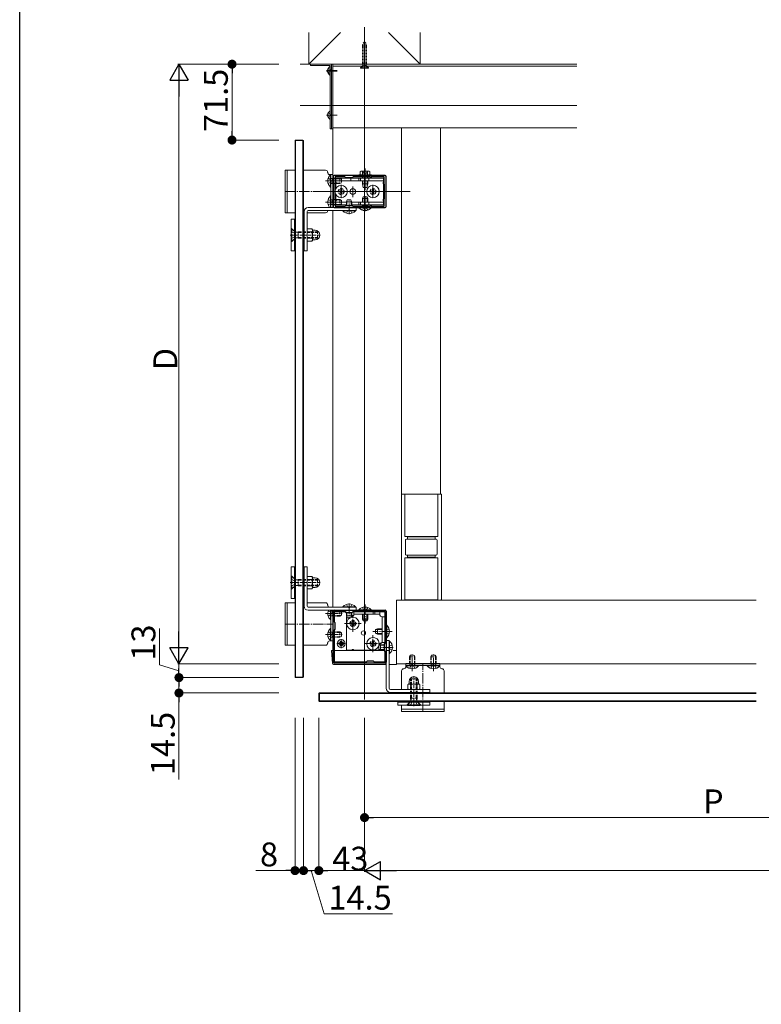
# Model space of a CAD drawing. Extents: x 0 to 1980, y 0 to 3205.
# Drawn here: x 0 to 699, y 957 to 1885 of the extents above; entities that cross this region are included whole.
import ezdxf

# ---------------------------------------------------------------- set-up
doc = ezdxf.new("R2010")
doc.units = 0
for name, pattern in [('HIDDEN', [9.525, 6.35, -3.175]), ('YCENTER_1', [13, 10, -1, 1, -1]), ('YHIDDEN_1', [4, 3, -1])]:
    doc.linetypes.add(name, pattern=pattern)
for name, color, linetype, lineweight in [('YKK_11', 7, 'CONTINUOUS', 30), ('YKK_12', 2, 'CONTINUOUS', 13), ('YKK_13', 4, 'CONTINUOUS', 13), ('YKK_D', 6, 'CONTINUOUS', 13), ('YSS_K', 3, 'CONTINUOUS', 13)]:
    doc.layers.add(name, color=color, linetype=linetype, lineweight=lineweight)
doc.layers.add('YKK_ZWAK', color=7, linetype='CONTINUOUS')
doc.styles.get("Standard").update_dxf_attribs({"font": 'txt', "bigfont": 'BIGFONT'})

msp = doc.modelspace()

# ---------------------------------------------------------------- linework, layer by layer
at = {"layer": 'YKK_11', "color": 0, "linetype": 'ByBlock', "lineweight": -2, "ltscale": 0.5}
for p, q in [((295.5, 1736.61), (295.5, 1708.61)), ((344.5, 1737.61), (296.5, 1737.61)), ((306.6, 1736.51), (297.5, 1736.51)), ((297.5, 1736.51), (297.5, 1729.61)), ((307.5, 1735.61), (306.6, 1736.51)), ((313.5, 1735.61), (307.5, 1735.61)), ((314.4, 1736.51), (313.5, 1735.61)), ((330.5, 1736.51), (314.4, 1736.51)), ((330.5, 1735.61), (330.5, 1736.51)), ((331.3, 1735.61), (330.5, 1735.61)), ((343.5, 1736.51), (331.3, 1736.51)), ((331.3, 1736.51), (331.3, 1735.61)), ((343.5, 1729.61), (343.5, 1736.51)), ((345.5, 1708.61), (345.5, 1736.61)), ((297.5, 1729.61), (297, 1729.11)), ((297, 1729.11), (297, 1716.11)), ((344, 1729.11), (343.5, 1729.61)), ((344, 1716.11), (344, 1729.11)), ((296.5, 1707.61), (344.5, 1707.61)), ((297, 1716.11), (297.5, 1715.61)), ((297.5, 1715.61), (297.5, 1708.71)), ((297.5, 1708.71), (306.6, 1708.71)), ((306.6, 1708.71), (307.5, 1709.61)), ((307.5, 1709.61), (313.5, 1709.61)), ((313.5, 1709.61), (314.4, 1708.71)), ((314.4, 1708.71), (330.5, 1708.71)), ((314.4, 1708.71), (330.5, 1708.71)), ((330.5, 1708.71), (330.5, 1709.61)), ((330.5, 1709.61), (331.3, 1709.61)), ((331.3, 1709.61), (331.3, 1708.71)), ((331.3, 1708.71), (343.5, 1708.71)), ((343.5, 1715.61), (344, 1716.11)), ((343.5, 1708.71), (343.5, 1715.61)), ((295.5, 1279.11), (295.5, 1327.11)), ((296.5, 1328.11), (344.5, 1328.11)), ((296.7, 1316.91), (296.7, 1326.91)), ((296.7, 1326.91), (306.7, 1326.91)), ((306.7, 1326.91), (307.5, 1326.11)), ((313.5, 1326.11), (314.3, 1326.91)), ((314.3, 1326.91), (344.3, 1326.91)), ((314.3, 1326.91), (344.3, 1326.91)), ((344.3, 1326.91), (344.3, 1296.91)), ((345.5, 1327.11), (345.5, 1279.11)), ((307.5, 1326.11), (313.5, 1326.11)), ((297.5, 1316.11), (296.7, 1316.91)), ((296.7, 1309.31), (297.5, 1310.11)), ((296.7, 1279.31), (296.7, 1309.31)), ((297.5, 1310.11), (297.5, 1316.11)), ((344.3, 1296.91), (343.5, 1296.11)), ((343.5, 1296.11), (343.5, 1290.11)), ((343.5, 1290.11), (344.3, 1289.31)), ((344.3, 1289.31), (344.3, 1279.31)), ((344.5, 1278.11), (296.5, 1278.11)), ((326.7, 1279.31), (296.7, 1279.31)), ((327.5, 1280.11), (326.7, 1279.31)), ((333.5, 1280.11), (327.5, 1280.11)), ((334.3, 1279.31), (333.5, 1280.11)), ((344.3, 1279.31), (334.3, 1279.31))]:
    msp.add_line(p, q, dxfattribs=at)
for centre, start, end in [((296.5, 1736.61), 90.00001, 179.99999), ((344.5, 1736.61), 0.00001, 89.99999), ((296.5, 1708.61), 180.00001, 269.99999), ((344.5, 1708.61), 270.00001, 359.99999), ((296.5, 1327.11), 90.00001, 179.99999), ((344.5, 1327.11), 0.00001, 89.99999), ((296.5, 1279.11), 180.00001, 269.99999), ((344.5, 1279.11), 270.00001, 359.99999)]:
    msp.add_arc(centre, 1, start, end, dxfattribs=at)
at = {"layer": 'YKK_12', "ltscale": 3}
for p, q in [((325, 1877.61), (325, 1244.11)), ((280, 1722.61), (368, 1722.61))]:
    msp.add_line(p, q, dxfattribs=at)
at = {"layer": 'YKK_12'}
for p, q in [((295, 1842.61), (295, 1782.61)), ((295, 1842.61), (525, 1842.61)), ((295, 1840.61), (525, 1840.61)), ((295, 1782.61), (295, 1707.61)), ((295, 1782.61), (525, 1782.61)), ((360, 1782.61), (360, 1337.61)), ((396.5, 1782.61), (396.5, 1437.61)), ((295, 1704.71), (295, 1331.01)), ((355, 1337.61), (694, 1337.61)), ((355, 1337.61), (355, 1277.61)), ((295, 1328.11), (295, 1290.11)), ((295, 1290.11), (295.5, 1290.11)), ((296.7, 1290.11), (343.53, 1290.11)), ((345.5, 1290.11), (348.4, 1290.11)), ((351.93, 1290.11), (355, 1290.11)), ((355, 1277.61), (694, 1277.61))]:
    msp.add_line(p, q, dxfattribs=at)
at = {"layer": 'YKK_12', "linetype": 'HIDDEN', "ltscale": 0.5}
msp.add_line((360, 1337.61), (355, 1337.61), dxfattribs=at)
at = {"layer": 'YKK_13', "linetype": 'YCENTER_1', "ltscale": 0.3}
msp.add_line((325, 1865.41), (325, 1837.3), dxfattribs=at)
at = {"layer": 'YKK_13', "linetype": 'HIDDEN', "ltscale": 0.3}
for p, q in [((323.1, 1859.43), (323.1, 1842.85)), ((323.68, 1859.43), (323.68, 1842.85)), ((326.33, 1859.43), (326.33, 1842.85)), ((326.9, 1859.43), (326.9, 1842.85)), ((323.86, 1841.03), (322.75, 1838.81)), ((323.1, 1842.85), (326.9, 1842.85)), ((323.31, 1841.66), (323.1, 1842.85)), ((323.68, 1842.85), (323.3, 1841.33)), ((326.61, 1841.25), (323.39, 1841.25)), ((323.86, 1841.03), (325, 1841.64)), ((326.15, 1841.03), (325, 1841.64)), ((326.15, 1841.03), (327.25, 1838.81)), ((326.33, 1842.85), (326.7, 1841.33)), ((326.69, 1841.66), (326.9, 1842.85))]:
    msp.add_line(p, q, dxfattribs=at)
at = {"layer": 'YKK_13'}
for p, q in [((274, 1842.31), (274, 1841.71)), ((293.7, 1842.61), (274.3, 1842.61)), ((274.3, 1841.41), (292.4, 1841.41)), ((290.22, 1837.04), (291.1, 1837.04)), ((291.1, 1836.19), (291.1, 1837.04)), ((292.7, 1841.11), (292.7, 1781.91)), ((292.7, 1840.21), (292.7, 1833.02)), ((292.7, 1839.71), (292.7, 1832.52)), ((294, 1842.61), (294, 1781.61)), ((295, 1842.61), (294, 1842.61)), ((294, 1781.91), (294, 1842.31)), ((295, 1781.61), (295, 1842.61)), ((290.22, 1836.19), (291.1, 1836.19)), ((290.22, 1835.69), (290.3, 1835.69)), ((290.22, 1795.04), (291.1, 1795.04)), ((290.22, 1794.19), (291.1, 1794.19)), ((291.1, 1794.19), (291.1, 1795.04)), ((292.7, 1798.21), (292.7, 1791.02)), ((293, 1781.61), (293.7, 1781.61)), ((294, 1781.61), (295, 1781.61)), ((260, 1771.11), (259.5, 1770.61)), ((259.5, 1770.61), (259.5, 1265.11)), ((267.5, 1770.61), (259.5, 1770.61)), ((267, 1771.11), (260, 1771.11)), ((260, 1771.11), (260, 1264.61)), ((267, 1264.61), (267, 1771.11)), ((267, 1771.11), (267.5, 1770.61)), ((267.5, 1265.11), (267.5, 1770.61)), ((250.13, 1742.61), (250.13, 1702.61)), ((259.5, 1742.61), (250.13, 1742.61)), ((252.13, 1742.61), (252.13, 1702.61)), ((288.3, 1742.61), (267.5, 1742.61)), ((295.3, 1738.61), (292.3, 1738.61)), ((293.05, 1738.51), (293.3, 1738.51)), ((293.05, 1738.51), (293.05, 1726.71)), ((293.3, 1707.61), (293.3, 1738.61)), ((293.3, 1726.71), (293.3, 1738.51)), ((295.3, 1707.61), (295.3, 1738.61)), ((312, 1735.11), (312, 1732.61)), ((331.5, 1738.41), (319.5, 1738.41)), ((319.5, 1738.41), (319.5, 1737.61)), ((319.5, 1737.61), (331.5, 1737.61)), ((319.63, 1735.11), (319.63, 1732.61)), ((321.5, 1741.91), (320.88, 1741.55)), ((320.88, 1738.41), (320.88, 1741.55)), ((330.12, 1738.41), (320.88, 1738.41)), ((321.37, 1735.11), (321.37, 1732.61)), ((329.5, 1741.91), (321.5, 1741.91)), ((328, 1738.41), (323, 1738.41)), ((323, 1736.51), (323, 1735.11)), ((323.19, 1738.41), (323.19, 1741.55)), ((323.49, 1735.11), (323.49, 1736.51)), ((327.51, 1735.11), (327.51, 1736.51)), ((327.81, 1738.41), (327.81, 1741.55)), ((328, 1735.11), (328, 1736.51)), ((329, 1735.11), (329, 1732.61)), ((329.5, 1741.91), (330.12, 1741.55)), ((330.12, 1738.41), (330.12, 1741.55)), ((331.5, 1737.61), (331.5, 1738.41)), ((293.05, 1726.71), (293.3, 1726.71)), ((323, 1732.61), (323, 1730.01)), ((323, 1730.01), (328, 1730.01)), ((323.75, 1726.41), (323, 1730.01)), ((323.49, 1727.68), (323.49, 1732.61)), ((323.75, 1726.41), (327.25, 1726.41)), ((327.25, 1726.41), (328, 1730.01)), ((327.51, 1727.68), (327.51, 1732.61)), ((328, 1730.01), (328, 1732.61)), ((293.05, 1718.51), (293.3, 1718.51)), ((293.05, 1718.51), (293.05, 1707.61)), ((293.3, 1707.61), (293.3, 1718.51)), ((323, 1715.91), (323.8, 1717.61)), ((323.43, 1712.61), (323.43, 1716.83)), ((323.8, 1717.61), (327.2, 1717.61)), ((327.2, 1717.61), (328, 1715.91)), ((327.57, 1712.61), (327.57, 1716.83)), ((271.9, 1707.61), (317, 1707.61)), ((308.8, 1714.71), (308, 1713.01)), ((308, 1709.61), (308, 1713.01)), ((313, 1713.01), (308, 1713.01)), ((308.43, 1709.61), (308.43, 1713.93)), ((312.2, 1714.71), (308.8, 1714.71)), ((313, 1713.01), (312.2, 1714.71)), ((312.57, 1709.61), (312.57, 1713.93)), ((313, 1709.61), (313, 1713.01)), ((317, 1704.71), (317, 1707.61)), ((331.4, 1707.61), (319.6, 1707.61)), ((319.6, 1707.36), (319.6, 1707.61)), ((319.6, 1707.36), (331.4, 1707.36)), ((319.63, 1712.61), (319.63, 1710.11)), ((321.37, 1712.61), (321.37, 1710.11)), ((323, 1712.61), (323, 1715.91)), ((323, 1715.91), (328, 1715.91)), ((323, 1709.01), (323, 1710.11)), ((323, 1709.01), (328, 1709.01)), ((323, 1709.01), (323.11, 1708.71)), ((323.43, 1709.01), (323.37, 1708.71)), ((323.43, 1709.01), (323.43, 1710.11)), ((327.57, 1709.01), (327.57, 1710.11)), ((327.57, 1709.01), (327.63, 1708.71)), ((328, 1709.01), (327.89, 1708.71)), ((328, 1712.61), (328, 1715.91)), ((328, 1709.01), (328, 1710.11)), ((329, 1712.61), (329, 1710.11)), ((331.4, 1707.36), (331.4, 1707.61)), ((250.13, 1702.61), (259.5, 1702.61)), ((267.5, 1702.61), (268, 1702.61)), ((268, 1666.61), (268, 1703.71)), ((270.9, 1666.61), (270.9, 1703.71)), ((270.9, 1702.61), (288.3, 1702.61)), ((271.9, 1704.71), (317, 1704.71)), ((304.6, 1704.71), (316.4, 1704.71)), ((304.6, 1704.46), (304.6, 1704.71)), ((316.4, 1704.46), (304.6, 1704.46)), ((316.4, 1704.46), (316.4, 1704.71)), ((256, 1666.61), (256, 1696.61)), ((256, 1696.61), (259, 1696.61)), ((259, 1696.61), (259, 1666.61)), ((259, 1669.11), (259, 1694.11)), ((259, 1694.11), (259.5, 1694.11)), ((259.5, 1694.11), (259.5, 1669.11)), ((267.5, 1694.11), (268, 1694.11)), ((267.5, 1669.11), (267.5, 1694.11)), ((268, 1694.11), (268, 1669.11)), ((255.75, 1675.61), (255.75, 1687.61)), ((255.75, 1687.61), (256, 1687.61)), ((271.35, 1687.39), (270.9, 1686.61)), ((270.9, 1686.61), (270.9, 1676.61)), ((271.35, 1687.39), (275.45, 1687.39)), ((271.35, 1684.5), (275.45, 1684.5)), ((275.45, 1687.39), (275.9, 1686.61)), ((275.9, 1686.61), (275.9, 1676.61)), ((278.4, 1686.11), (276.4, 1686.11)), ((255.75, 1675.61), (256, 1675.61)), ((271.35, 1675.84), (270.9, 1676.61)), ((271.35, 1678.73), (275.45, 1678.73)), ((271.35, 1675.84), (275.45, 1675.84)), ((275.45, 1675.84), (275.9, 1676.61)), ((278.4, 1677.11), (276.4, 1677.11)), ((259, 1666.61), (256, 1666.61)), ((259.5, 1669.11), (259, 1669.11)), ((268, 1669.11), (267.5, 1669.11)), ((268, 1666.61), (270.9, 1666.61)), ((366.5, 1377.61), (390.5, 1377.61)), ((256, 1369.11), (256, 1339.11)), ((259, 1369.11), (256, 1369.11)), ((259, 1339.11), (259, 1369.11)), ((259, 1366.61), (259, 1341.61)), ((259.5, 1366.61), (259, 1366.61)), ((259.5, 1341.61), (259.5, 1366.61)), ((268, 1366.61), (267.5, 1366.61)), ((267.5, 1366.61), (267.5, 1341.61)), ((268, 1369.11), (270.9, 1369.11)), ((268, 1369.11), (268, 1332.01)), ((268, 1341.61), (268, 1366.61)), ((270.9, 1369.11), (270.9, 1332.01)), ((255.75, 1360.11), (255.75, 1348.11)), ((255.75, 1360.11), (256, 1360.11)), ((271.35, 1359.89), (270.9, 1359.11)), ((270.9, 1349.11), (270.9, 1359.11)), ((271.35, 1359.89), (275.45, 1359.89)), ((271.35, 1357), (275.45, 1357)), ((275.45, 1359.89), (275.9, 1359.11)), ((275.9, 1349.11), (275.9, 1359.11)), ((278.4, 1358.61), (276.4, 1358.61)), ((255.75, 1348.11), (256, 1348.11)), ((271.35, 1348.34), (270.9, 1349.11)), ((271.35, 1351.23), (275.45, 1351.23)), ((271.35, 1348.34), (275.45, 1348.34)), ((275.45, 1348.34), (275.9, 1349.11)), ((278.4, 1349.61), (276.4, 1349.61)), ((256, 1339.11), (259, 1339.11)), ((259, 1341.61), (259.5, 1341.61)), ((267.5, 1341.61), (268, 1341.61)), ((250.13, 1335.11), (250.13, 1295.11)), ((259.5, 1335.11), (250.13, 1335.11)), ((252.13, 1335.11), (252.13, 1295.11)), ((268, 1335.11), (267.5, 1335.11)), ((288.3, 1335.11), (270.9, 1335.11)), ((271.9, 1331.01), (317, 1331.01)), ((271.9, 1328.11), (317, 1328.11)), ((295.3, 1331.11), (292.3, 1331.11)), ((293.05, 1331.01), (293.3, 1331.01)), ((293.05, 1328.11), (293.05, 1319.21)), ((293.3, 1331.01), (293.3, 1331.11)), ((293.3, 1299.11), (293.3, 1328.11)), ((293.3, 1319.21), (293.3, 1328.11)), ((295.3, 1331.01), (295.3, 1331.11)), ((295.3, 1299.11), (295.3, 1328.11)), ((304.6, 1331.26), (304.6, 1331.01)), ((316.4, 1331.26), (304.6, 1331.26)), ((304.6, 1331.01), (316.4, 1331.01)), ((316.4, 1331.26), (316.4, 1331.01)), ((317, 1331.01), (317, 1328.11)), ((333.13, 1326.91), (333.13, 1324.41)), ((334.87, 1326.91), (334.87, 1324.41)), ((339.3, 1326.91), (339.3, 1324.41)), ((293.05, 1319.21), (293.3, 1319.21)), ((308, 1326.11), (308, 1322.71)), ((313, 1322.71), (308, 1322.71)), ((308.8, 1321.01), (308, 1322.71)), ((308.43, 1326.11), (308.43, 1321.79)), ((312.2, 1321.01), (308.8, 1321.01)), ((313, 1322.71), (312.2, 1321.01)), ((312.57, 1326.11), (312.57, 1321.79)), ((313, 1326.11), (313, 1322.71)), ((344.3, 1321.91), (341.8, 1321.91)), ((293.05, 1311.01), (293.3, 1311.01)), ((293.05, 1311.01), (293.05, 1299.21)), ((293.3, 1299.21), (293.3, 1311.01)), ((292.3, 1299.11), (295.3, 1299.11)), ((293.05, 1299.21), (293.3, 1299.21)), ((345.5, 1254.51), (345.5, 1299.61)), ((348.4, 1299.61), (345.5, 1299.61)), ((348.4, 1254.51), (348.4, 1299.61)), ((348.4, 1287.21), (348.4, 1299.01)), ((348.65, 1299.01), (348.4, 1299.01)), ((348.65, 1299.01), (348.65, 1287.21)), ((250.13, 1295.11), (259.5, 1295.11)), ((267.5, 1295.11), (288.3, 1295.11)), ((294.74, 1278.05), (294, 1290.11)), ((294, 1290.11), (295, 1290.11)), ((295.5, 1290.11), (295, 1290.11)), ((343.53, 1290.11), (296.7, 1290.11)), ((300.95, 1296.96), (300.95, 1296.26)), ((300.95, 1296.96), (302.15, 1296.96)), ((300.95, 1296.26), (302.15, 1296.26)), ((302.65, 1298.66), (303.35, 1298.66)), ((302.65, 1298.66), (302.65, 1297.46)), ((302.65, 1295.76), (302.65, 1294.56)), ((302.65, 1294.56), (303.35, 1294.56)), ((303.35, 1298.66), (303.35, 1297.46)), ((303.35, 1295.76), (303.35, 1294.56)), ((303.85, 1296.96), (305.05, 1296.96)), ((303.85, 1296.26), (305.05, 1296.26)), ((305.05, 1296.96), (305.05, 1296.26)), ((340.1, 1295.61), (338.4, 1294.81)), ((338.4, 1294.81), (338.4, 1291.41)), ((338.4, 1291.41), (340.1, 1290.61)), ((343.5, 1295.18), (339.18, 1295.18)), ((343.5, 1291.04), (339.18, 1291.04)), ((343.5, 1295.61), (340.1, 1295.61)), ((340.1, 1295.61), (340.1, 1290.61)), ((343.5, 1290.61), (340.1, 1290.61)), ((348.4, 1290.11), (345.5, 1290.11)), ((355, 1290.11), (351.93, 1290.11)), ((355, 1278.11), (355, 1290.11)), ((348.65, 1287.21), (348.4, 1287.21)), ((295.74, 1277.11), (345.5, 1277.11)), ((355, 1277.11), (348.4, 1277.11)), ((396, 1277.91), (364, 1277.91)), ((364, 1277.91), (364, 1274.91)), ((396, 1275.91), (364, 1275.91)), ((375.9, 1275.91), (364.1, 1275.91)), ((364.1, 1275.66), (364.1, 1275.91)), ((364.1, 1275.66), (375.9, 1275.66)), ((375.9, 1275.66), (375.9, 1275.91)), ((395.9, 1275.91), (384.1, 1275.91)), ((384.1, 1275.66), (384.1, 1275.91)), ((384.1, 1275.66), (395.9, 1275.66)), ((395.9, 1275.66), (395.9, 1275.91)), ((396, 1274.91), (396, 1277.91)), ((259.5, 1265.11), (267.5, 1265.11)), ((259.5, 1265.11), (260, 1264.61)), ((260, 1264.61), (267, 1264.61)), ((267.5, 1265.11), (267, 1264.61)), ((360, 1270.91), (360, 1253.51)), ((400, 1250.11), (400, 1270.91)), ((386.5, 1253.51), (349.4, 1253.51)), ((365.73, 1258.07), (366.5, 1258.51)), ((365.73, 1253.96), (365.73, 1258.07)), ((365.73, 1253.96), (366.5, 1253.51)), ((366.5, 1258.51), (376.5, 1258.51)), ((366.5, 1253.51), (376.5, 1253.51)), ((367, 1261.01), (367, 1259.01)), ((368.61, 1253.96), (368.61, 1258.07)), ((374.39, 1253.96), (374.39, 1258.07)), ((376, 1261.01), (376, 1259.01)), ((377.27, 1258.07), (376.5, 1258.51)), ((377.27, 1253.96), (376.5, 1253.51)), ((377.27, 1253.96), (377.27, 1258.07)), ((386.5, 1250.61), (386.5, 1253.51)), ((282, 1249.61), (282.5, 1250.11)), ((282, 1249.61), (282, 1242.61)), ((694, 1249.61), (282, 1249.61)), ((282.5, 1250.11), (282.5, 1242.11)), ((694, 1250.11), (282.5, 1250.11)), ((386.5, 1250.61), (349.4, 1250.61)), ((359, 1250.11), (359, 1250.61)), ((359, 1250.61), (384, 1250.61)), ((384, 1250.11), (359, 1250.11)), ((384, 1250.61), (384, 1250.11)), ((282, 1242.61), (694, 1242.61)), ((282, 1242.61), (282.5, 1242.11)), ((282.5, 1242.11), (694, 1242.11)), ((356.5, 1238.61), (356.5, 1241.61)), ((356.5, 1241.61), (386.5, 1241.61)), ((386.5, 1238.61), (356.5, 1238.61)), ((359, 1241.61), (359, 1242.11)), ((359, 1242.11), (384, 1242.11)), ((384, 1241.61), (359, 1241.61)), ((360, 1238.61), (360, 1232.74)), ((360, 1234.74), (400, 1234.74)), ((365.5, 1238.36), (365.5, 1238.61)), ((377.5, 1238.36), (365.5, 1238.36)), ((377.5, 1238.36), (377.5, 1238.61)), ((384, 1242.11), (384, 1241.61)), ((386.5, 1241.61), (386.5, 1238.61)), ((400, 1232.74), (400, 1242.11)), ((360, 1232.74), (400, 1232.74))]:
    msp.add_line(p, q, dxfattribs=at)
at = {"layer": 'YKK_13', "linetype": 'YHIDDEN_1'}
for p, q in [((290.73, 1838.66), (292.55, 1837.76)), ((293.16, 1836.61), (292.55, 1837.76)), ((290.73, 1834.56), (292.55, 1835.47)), ((293.16, 1836.61), (292.55, 1835.47)), ((290.73, 1796.66), (292.55, 1795.76)), ((290.73, 1792.56), (292.55, 1793.47)), ((293.16, 1794.61), (292.55, 1795.76)), ((293.16, 1794.61), (292.55, 1793.47)), ((290.72, 1735.11), (293.43, 1733.76)), ((294.7, 1735.11), (294.1, 1734.9)), ((294.7, 1735.11), (294.7, 1730.11)), ((294.7, 1735.11), (301.6, 1735.11)), ((301.6, 1735.11), (303.3, 1734.31)), ((301.6, 1735.11), (301.6, 1730.11)), ((323.3, 1741.91), (324.35, 1739.76)), ((324.35, 1739.76), (325.5, 1739.15)), ((326.65, 1739.76), (325.5, 1739.15)), ((327.7, 1741.91), (326.65, 1739.76)), ((290.72, 1730.11), (293.43, 1731.47)), ((294.04, 1732.61), (293.43, 1733.76)), ((294.04, 1732.61), (293.43, 1731.47)), ((294.7, 1734.68), (293.78, 1734.87)), ((294.7, 1730.54), (293.78, 1730.35)), ((294.7, 1730.11), (294.1, 1730.33)), ((294.7, 1734.68), (302.52, 1734.68)), ((294.7, 1730.54), (302.52, 1730.54)), ((294.7, 1730.11), (301.6, 1730.11)), ((303.3, 1730.91), (301.6, 1730.11)), ((303.3, 1734.31), (303.3, 1730.91)), ((290.72, 1715.11), (293.43, 1713.76)), ((290.72, 1710.11), (293.43, 1711.47)), ((294.04, 1712.61), (293.43, 1713.76)), ((294.04, 1712.61), (293.43, 1711.47)), ((294.7, 1714.68), (293.78, 1714.87)), ((294.7, 1710.54), (293.78, 1710.35)), ((294.7, 1715.11), (294.1, 1714.9)), ((294.7, 1710.11), (294.1, 1710.33)), ((294.7, 1715.11), (294.7, 1710.11)), ((294.7, 1715.11), (301.6, 1715.11)), ((294.7, 1714.68), (302.52, 1714.68)), ((294.7, 1710.54), (302.52, 1710.54)), ((294.7, 1710.11), (301.6, 1710.11)), ((301.6, 1715.11), (303.3, 1714.31)), ((301.6, 1715.11), (301.6, 1710.11)), ((303.3, 1710.91), (301.6, 1710.11)), ((303.3, 1714.31), (303.3, 1710.91)), ((323, 1705.03), (324.35, 1707.75)), ((325.5, 1708.36), (324.35, 1707.75)), ((325.5, 1708.36), (326.64, 1707.75)), ((328, 1705.03), (326.64, 1707.75)), ((308, 1702.13), (309.36, 1704.85)), ((310.5, 1705.46), (309.36, 1704.85)), ((310.5, 1705.46), (311.65, 1704.85)), ((313, 1702.13), (311.65, 1704.85)), ((256, 1681.61), (254.96, 1681.61)), ((255.75, 1684.96), (258.71, 1683.52)), ((255.75, 1678.26), (258.71, 1679.71)), ((256, 1688.11), (259, 1685.11)), ((256, 1687.61), (256.5, 1687.61)), ((282.97, 1681.61), (256, 1681.61)), ((256.5, 1675.61), (256.5, 1687.61)), ((256.5, 1687.61), (259.43, 1684.68)), ((259.73, 1681.61), (258.71, 1683.52)), ((259.73, 1681.61), (258.71, 1679.71)), ((259.55, 1684.58), (259.55, 1678.64)), ((260.05, 1684.35), (262.55, 1683.86)), ((260.05, 1678.87), (262.55, 1679.36)), ((262.55, 1684.61), (260.44, 1684.34)), ((262.55, 1684.61), (280.75, 1684.61)), ((262.55, 1684.61), (262.55, 1678.61)), ((262.55, 1683.86), (280.75, 1683.86)), ((262.55, 1679.36), (280.75, 1679.36)), ((280.75, 1678.61), (280.75, 1684.61)), ((256, 1675.11), (259, 1678.11)), ((256, 1675.61), (256.5, 1675.61)), ((256.5, 1675.61), (259.43, 1678.54)), ((262.55, 1678.61), (260.44, 1678.89)), ((262.55, 1678.61), (280.75, 1678.61)), ((255.75, 1357.46), (258.71, 1356.02)), ((256, 1360.61), (259, 1357.61)), ((256, 1360.11), (256.5, 1360.11)), ((256.5, 1360.11), (256.5, 1348.11)), ((256.5, 1360.11), (259.43, 1357.18)), ((259.73, 1354.11), (258.71, 1356.02)), ((259.55, 1351.14), (259.55, 1357.08)), ((260.05, 1356.85), (262.55, 1356.36)), ((262.55, 1357.11), (260.44, 1356.84)), ((262.55, 1351.11), (262.55, 1357.11)), ((262.55, 1357.11), (280.75, 1357.11)), ((262.55, 1356.36), (280.75, 1356.36)), ((280.75, 1357.11), (280.75, 1351.11)), ((256, 1354.11), (254.96, 1354.11)), ((255.75, 1350.76), (258.71, 1352.21)), ((282.97, 1354.11), (256, 1354.11)), ((256, 1347.61), (259, 1350.61)), ((256, 1348.11), (256.5, 1348.11)), ((256.5, 1348.11), (259.43, 1351.04)), ((259.73, 1354.11), (258.71, 1352.21)), ((260.05, 1351.37), (262.55, 1351.86)), ((262.55, 1351.11), (260.44, 1351.39)), ((262.55, 1351.86), (280.75, 1351.86)), ((262.55, 1351.11), (280.75, 1351.11)), ((290.72, 1327.61), (293.43, 1326.26)), ((294.7, 1327.18), (293.78, 1327.37)), ((294.7, 1327.61), (294.1, 1327.4)), ((294.7, 1327.61), (294.7, 1322.61)), ((294.7, 1327.61), (301.6, 1327.61)), ((294.7, 1327.18), (302.52, 1327.18)), ((301.6, 1327.61), (303.3, 1326.81)), ((301.6, 1327.61), (301.6, 1322.61)), ((303.3, 1326.81), (303.3, 1323.41)), ((308, 1333.59), (309.36, 1330.88)), ((310.5, 1330.27), (309.36, 1330.88)), ((310.5, 1330.27), (311.65, 1330.88)), ((313, 1333.59), (311.65, 1330.88)), ((323, 1330.72), (324.35, 1327.95)), ((324.35, 1327.95), (325.5, 1327.34)), ((326.64, 1327.95), (325.5, 1327.34)), ((328, 1330.72), (326.64, 1327.95)), ((290.72, 1322.61), (293.43, 1323.97)), ((294.04, 1325.11), (293.43, 1326.26)), ((294.04, 1325.11), (293.43, 1323.97)), ((294.7, 1323.04), (293.78, 1322.85)), ((294.7, 1322.61), (294.1, 1322.83)), ((294.7, 1323.04), (302.52, 1323.04)), ((294.7, 1322.61), (301.6, 1322.61)), ((303.3, 1323.41), (301.6, 1322.61)), ((345.33, 1309.26), (344.72, 1308.11)), ((348.11, 1310.61), (345.33, 1309.26)), ((290.72, 1307.61), (293.43, 1306.26)), ((290.72, 1302.61), (293.43, 1303.97)), ((294.04, 1305.11), (293.43, 1306.26)), ((294.04, 1305.11), (293.43, 1303.97)), ((294.7, 1307.18), (293.78, 1307.37)), ((294.7, 1303.04), (293.78, 1302.85)), ((294.7, 1307.61), (294.1, 1307.4)), ((294.7, 1302.61), (294.1, 1302.83)), ((294.7, 1307.61), (294.7, 1302.61)), ((294.7, 1307.61), (301.6, 1307.61)), ((294.7, 1307.18), (302.52, 1307.18)), ((294.7, 1303.04), (302.52, 1303.04)), ((294.7, 1302.61), (301.6, 1302.61)), ((301.6, 1307.61), (303.3, 1306.81)), ((301.6, 1307.61), (301.6, 1302.61)), ((303.3, 1303.41), (301.6, 1302.61)), ((303.3, 1306.81), (303.3, 1303.41)), ((345.33, 1306.97), (344.72, 1308.11)), ((348.11, 1305.61), (345.33, 1306.97)), ((347.66, 1293.11), (348.27, 1294.26)), ((347.66, 1293.11), (348.27, 1291.97)), ((350.98, 1295.61), (348.27, 1294.26)), ((350.98, 1290.61), (348.27, 1291.97)), ((367.5, 1284.21), (368.3, 1285.91)), ((367.5, 1277.31), (367.5, 1284.21)), ((367.5, 1284.21), (372.5, 1284.21)), ((367.93, 1277.31), (367.93, 1285.13)), ((368.3, 1285.91), (371.7, 1285.91)), ((371.7, 1285.91), (372.5, 1284.21)), ((372.07, 1277.31), (372.07, 1285.13)), ((372.5, 1277.31), (372.5, 1284.21)), ((387.5, 1284.21), (388.3, 1285.91)), ((387.5, 1277.31), (387.5, 1284.21)), ((387.5, 1284.21), (392.5, 1284.21)), ((387.93, 1277.31), (387.93, 1285.13)), ((388.3, 1285.91), (391.7, 1285.91)), ((391.7, 1285.91), (392.5, 1284.21)), ((392.07, 1277.31), (392.07, 1285.13)), ((392.5, 1277.31), (392.5, 1284.21)), ((367.5, 1277.31), (372.5, 1277.31)), ((367.5, 1277.31), (367.72, 1276.72)), ((367.5, 1273.33), (368.85, 1276.05)), ((367.93, 1277.31), (367.74, 1276.39)), ((370, 1276.66), (368.85, 1276.05)), ((370, 1276.66), (371.14, 1276.05)), ((372.5, 1273.33), (371.14, 1276.05)), ((372.07, 1277.31), (372.26, 1276.39)), ((372.5, 1277.31), (372.28, 1276.72)), ((387.5, 1277.31), (392.5, 1277.31)), ((387.5, 1277.31), (387.72, 1276.72)), ((387.5, 1273.33), (388.85, 1276.05)), ((387.93, 1277.31), (387.74, 1276.39)), ((390, 1276.66), (388.85, 1276.05)), ((390, 1276.66), (391.14, 1276.05)), ((392.5, 1273.33), (391.14, 1276.05)), ((392.07, 1277.31), (392.26, 1276.39)), ((392.5, 1277.31), (392.28, 1276.72)), ((374.5, 1263.36), (368.5, 1263.36)), ((368.5, 1245.16), (368.5, 1263.36)), ((369.25, 1245.16), (369.25, 1263.36)), ((371.5, 1265.58), (371.5, 1238.61)), ((373.75, 1245.16), (373.75, 1263.36)), ((374.5, 1245.16), (374.5, 1263.36)), ((368.5, 1245.16), (374.5, 1245.16)), ((368.5, 1245.16), (368.77, 1243.05)), ((368.76, 1242.66), (369.25, 1245.16)), ((374.24, 1242.66), (373.75, 1245.16)), ((374.5, 1245.16), (374.23, 1243.05)), ((365, 1238.61), (368, 1241.61)), ((365.5, 1239.11), (368.43, 1242.04)), ((377.5, 1239.11), (365.5, 1239.11)), ((365.5, 1238.61), (365.5, 1239.11)), ((368.15, 1238.36), (369.59, 1241.32)), ((368.53, 1242.16), (374.47, 1242.16)), ((371.5, 1242.34), (369.59, 1241.32)), ((371.5, 1242.34), (373.4, 1241.32)), ((371.5, 1238.61), (371.5, 1237.57)), ((374.85, 1238.36), (373.4, 1241.32)), ((377.5, 1239.11), (374.57, 1242.04)), ((378, 1238.61), (375, 1241.61)), ((377.5, 1238.61), (377.5, 1239.11))]:
    msp.add_line(p, q, dxfattribs=at)
at = {"layer": 'YKK_13', "ltscale": 0.3}
for p, q in [((323.09, 1840.95), (321.2, 1839.06)), ((321.2, 1839.06), (321.2, 1838.81)), ((321.2, 1839.06), (328.8, 1839.06)), ((321.2, 1838.81), (328.8, 1838.81)), ((326.91, 1840.95), (328.8, 1839.06)), ((328.8, 1838.81), (328.8, 1839.06))]:
    msp.add_line(p, q, dxfattribs=at)
at = {"layer": 'YKK_13', "linetype": 'YCENTER_1'}
for p, q in [((289.2, 1836.61), (299.2, 1836.61)), ((289.2, 1836.11), (299.2, 1836.11)), ((289.2, 1794.61), (299.2, 1794.61)), ((325.5, 1744.41), (325.5, 1723.91)), ((325.5, 1728.31), (325.5, 1738.31)), ((288.17, 1732.61), (300.91, 1732.61)), ((289.8, 1732.61), (303.8, 1732.61)), ((303, 1728.91), (303, 1716.31)), ((303, 1717.31), (303, 1727.91)), ((314, 1717.31), (314, 1727.91)), ((333, 1728.91), (333, 1716.31)), ((333, 1717.31), (333, 1727.91)), ((250.3, 1722.61), (295.3, 1722.61)), ((344.2, 1722.61), (295, 1722.61)), ((296.7, 1722.61), (309.3, 1722.61)), ((325.5, 1704.11), (325.5, 1718.11)), ((325.5, 1716.91), (325.5, 1706.91)), ((326.7, 1722.61), (339.3, 1722.61)), ((288.17, 1712.61), (300.91, 1712.61)), ((289.8, 1712.61), (303.8, 1712.61)), ((310.5, 1701.21), (310.5, 1715.21)), ((310.5, 1334.51), (310.5, 1320.51)), ((325.5, 1333.61), (325.5, 1315.61)), ((288.17, 1325.11), (300.91, 1325.11)), ((289.8, 1325.11), (303.8, 1325.11)), ((314, 1307.71), (314, 1323.51)), ((250.3, 1315.11), (295.3, 1315.11)), ((306.1, 1315.61), (321.9, 1315.61)), ((288.17, 1305.11), (300.91, 1305.11)), ((289.8, 1305.11), (303.8, 1305.11)), ((303, 1292.46), (303, 1300.76)), ((351, 1308.11), (333, 1308.11)), ((333, 1288.71), (333, 1304.51)), ((298.85, 1296.61), (307.15, 1296.61)), ((325.1, 1296.61), (340.9, 1296.61)), ((351.9, 1293.11), (337.9, 1293.11)), ((370, 1272.41), (370, 1286.41)), ((370, 1270.78), (370, 1283.52)), ((390, 1272.41), (390, 1286.41)), ((390, 1270.78), (390, 1283.52)), ((380, 1232.91), (380, 1277.91))]:
    msp.add_line(p, q, dxfattribs=at)
at = {"layer": 'YKK_13', "ltscale": 0.5}
for p, q in [((343, 1735.11), (298, 1735.11)), ((298, 1735.11), (298, 1731.48)), ((343, 1735.11), (343, 1731.48)), ((298, 1732.61), (343, 1732.61)), ((298, 1729.75), (298, 1725.74)), ((343, 1729.75), (343, 1715.48)), ((298, 1719.49), (298, 1715.48)), ((298, 1713.75), (298, 1710.11)), ((298, 1712.61), (308, 1712.61)), ((298, 1710.11), (308, 1710.11)), ((313, 1712.61), (343, 1712.61)), ((313, 1710.11), (343, 1710.11)), ((343, 1713.75), (343, 1710.11))]:
    msp.add_line(p, q, dxfattribs=at)
at = {"layer": 'YKK_13', "linetype": 'Continuous', "ltscale": 0.5}
for p, q in [((300.5, 1722.96), (300.5, 1722.26)), ((302.15, 1722.96), (300.5, 1722.96)), ((302.15, 1722.26), (300.5, 1722.26)), ((303.35, 1725.11), (302.65, 1725.11)), ((302.65, 1725.11), (302.65, 1723.46)), ((302.65, 1721.76), (302.65, 1720.11)), ((303.35, 1720.11), (302.65, 1720.11)), ((303.35, 1725.11), (303.35, 1723.46)), ((303.35, 1721.76), (303.35, 1720.11)), ((305.5, 1722.96), (303.85, 1722.96)), ((305.5, 1722.26), (303.85, 1722.26)), ((305.5, 1722.96), (305.5, 1722.26)), ((330.5, 1722.96), (330.5, 1722.26)), ((332.15, 1722.96), (330.5, 1722.96)), ((332.15, 1722.26), (330.5, 1722.26)), ((333.35, 1725.11), (332.65, 1725.11)), ((332.65, 1725.11), (332.65, 1723.46)), ((332.65, 1721.76), (332.65, 1720.11)), ((333.35, 1720.11), (332.65, 1720.11)), ((333.35, 1725.11), (333.35, 1723.46)), ((333.35, 1721.76), (333.35, 1720.11)), ((335.5, 1722.96), (333.85, 1722.96)), ((335.5, 1722.26), (333.85, 1722.26)), ((335.5, 1722.96), (335.5, 1722.26)), ((315, 1326.91), (339.3, 1326.91)), ((315, 1326.91), (315, 1324.41)), ((308, 1321.91), (308, 1290.61)), ((308.38, 1321.91), (308, 1321.91)), ((339.3, 1324.41), (315, 1324.41)), ((341.8, 1321.91), (341.8, 1297.61)), ((344.3, 1297.61), (344.3, 1321.91)), ((313.13, 1290.61), (308, 1290.61)), ((333.13, 1290.61), (314.87, 1290.61)), ((339.3, 1290.61), (334.87, 1290.61)), ((339.3, 1290.99), (339.3, 1290.61)), ((344.3, 1297.61), (341.8, 1297.61))]:
    msp.add_line(p, q, dxfattribs=at)
at = {"layer": 'YKK_13', "linetype": 'Continuous'}
for p, q in [((397, 1437.61), (360, 1437.61)), ((363, 1397.61), (363, 1437.61)), ((363, 1437.31), (394, 1437.31)), ((394, 1437.61), (394, 1397.61)), ((397.5, 1338.11), (397.5, 1437.11)), ((394, 1397.61), (363, 1397.61)), ((363.5, 1381.11), (363.5, 1394.11)), ((392.5, 1395.11), (364.5, 1395.11)), ((365.5, 1397.61), (365.5, 1395.11)), ((365.5, 1397.11), (391.5, 1397.11)), ((391.5, 1395.11), (391.5, 1397.61)), ((393.5, 1394.11), (393.5, 1381.11)), ((363, 1337.61), (363, 1377.61)), ((363, 1377.61), (366.5, 1377.61)), ((364.5, 1380.11), (392.5, 1380.11)), ((365.5, 1380.11), (365.5, 1377.61)), ((391.5, 1378.11), (365.5, 1378.11)), ((390.5, 1377.61), (394, 1377.61)), ((391.5, 1377.61), (391.5, 1380.11)), ((394, 1377.61), (394, 1337.61)), ((360, 1337.61), (397, 1337.61)), ((394, 1337.91), (363, 1337.91)), ((331.4, 1328.62), (319.6, 1328.62)), ((319.6, 1328.62), (319.6, 1328.11)), ((331.4, 1328.11), (319.6, 1328.11)), ((331.4, 1328.62), (331.4, 1328.11)), ((314.5, 1318.11), (313.5, 1318.11)), ((313.5, 1318.11), (313.5, 1317.11)), ((314.5, 1317.11), (314.5, 1318.11)), ((323, 1324.41), (323, 1319.81)), ((328, 1319.81), (323, 1319.81)), ((323.8, 1318.11), (323, 1319.81)), ((323.65, 1324.41), (323.65, 1318.42)), ((327.2, 1318.11), (323.8, 1318.11)), ((327.2, 1318.11), (328, 1319.81)), ((327.35, 1324.41), (327.35, 1318.42)), ((328, 1324.41), (328, 1319.81)), ((312.5, 1316.11), (311.5, 1316.11)), ((311.5, 1316.11), (311.5, 1315.11)), ((311.5, 1315.11), (312.5, 1315.11)), ((313.5, 1314.11), (313.5, 1313.11)), ((313.5, 1313.11), (314.5, 1313.11)), ((314.5, 1313.11), (314.5, 1314.11)), ((316.5, 1316.11), (315.5, 1316.11)), ((315.5, 1315.11), (316.5, 1315.11)), ((316.5, 1315.11), (316.5, 1316.11)), ((335.5, 1309.81), (337.2, 1310.61)), ((335.5, 1306.41), (335.5, 1309.81)), ((341.8, 1309.96), (335.81, 1309.96)), ((337.2, 1305.61), (337.2, 1310.61)), ((341.8, 1310.61), (337.2, 1310.61)), ((346.01, 1314.01), (345.5, 1314.01)), ((345.5, 1302.21), (345.5, 1314.01)), ((346.01, 1302.21), (346.01, 1314.01)), ((333.5, 1299.11), (332.5, 1299.11)), ((332.5, 1299.11), (332.5, 1298.11)), ((333.5, 1298.11), (333.5, 1299.11)), ((335.5, 1306.41), (337.2, 1305.61)), ((341.8, 1306.27), (335.81, 1306.27)), ((341.8, 1305.61), (337.2, 1305.61)), ((346.01, 1302.21), (345.5, 1302.21)), ((331.5, 1297.11), (330.5, 1297.11)), ((330.5, 1297.11), (330.5, 1296.11)), ((330.5, 1296.11), (331.5, 1296.11)), ((332.5, 1295.11), (332.5, 1294.11)), ((332.5, 1294.11), (333.5, 1294.11)), ((333.5, 1294.11), (333.5, 1295.11)), ((335.5, 1297.11), (334.5, 1297.11)), ((334.5, 1296.11), (335.5, 1296.11)), ((335.5, 1296.11), (335.5, 1297.11)), ((355, 1278.11), (355, 1277.11))]:
    msp.add_line(p, q, dxfattribs=at)
at = {"layer": 'YKK_13', "linetype": 'Continuous', "ltscale": 0.5}
for centre in [(303, 1722.61), (333, 1722.61)]:
    msp.add_circle(centre, 5.9, dxfattribs=at)
at = {"layer": 'YKK_13', "linetype": 'YHIDDEN_1'}
for centre in [(303, 1722.61), (333, 1722.61), (314, 1315.61), (333, 1296.61)]:
    msp.add_circle(centre, 2.75, dxfattribs=at)
at = {"layer": 'YKK_13'}
for centre, radius in [((314, 1722.61), 2.75), ((324, 1306.61), 2), ((303, 1296.61), 3.75)]:
    msp.add_circle(centre, radius, dxfattribs=at)
at = {"layer": 'YKK_13', "linetype": 'HIDDEN', "ltscale": 0.3}
for radius in [2.1, 1.6]:
    msp.add_circle((303, 1296.61), radius, dxfattribs=at)
for centre, radius, start, end in [((329.1, 1859.43), 6, 133.10467, 180), ((331.58, 1859.43), 7.9, 146.3423, 180), ((320.9, 1859.43), 6, 0, 46.89533), ((318.42, 1859.43), 7.9, 0, 33.6577), ((322.53, 1841.52), 0.8, 315, 10.18663), ((327.47, 1841.52), 0.8, 169.81337, 225)]:
    msp.add_arc(centre, radius, start, end, dxfattribs=at)
at = {"layer": 'YKK_13'}
for centre, radius, start, end in [((274.3, 1842.31), 0.3, 90, 180), ((274.3, 1841.71), 0.3, 180, 270), ((294.4, 1836.61), 4.2, 117.28096, 174.19227), ((292.4, 1841.11), 0.3, 0, 90), ((292.55, 1840.21), 0.154, 0, 117.28096), ((293.7, 1842.31), 0.3, 0, 90), ((294.4, 1836.61), 4.2, 185.80773, 242.71904), ((294.4, 1836.11), 4.2, 185.80773, 242.71904), ((292.55, 1833.02), 0.154, 242.71904, 0), ((292.55, 1832.52), 0.154, 242.71904, 0), ((294.4, 1794.61), 4.2, 117.28096, 174.19227), ((294.4, 1794.61), 4.2, 185.80773, 242.71904), ((292.55, 1798.21), 0.154, 0, 117.28096), ((292.55, 1791.02), 0.154, 242.71904, 0), ((293, 1781.91), 0.3, 180, 270), ((293.7, 1781.91), 0.3, 270, 0), ((288.27, 1740.61), 2, 0, 90), ((288.3, 1740.61), 2, 0, 90), ((292.27, 1740.61), 2, 180, 270), ((292.3, 1740.61), 2, 180, 270), ((298, 1732.61), 7.7, 129.98312, 230.01688), ((322.04, 1739.87), 2.04, 55.61575, 124.38425), ((325.5, 1734.27), 7.64, 72.41205, 107.58795), ((328.96, 1739.87), 2.04, 55.61575, 124.38425), ((297.5, 1730.61), 1, 300, 60), ((343.5, 1730.61), 1, 120, 240), ((298, 1712.61), 7.7, 129.98312, 220.49266), ((271.9, 1703.71), 3.9, 90, 180), ((297.5, 1714.61), 1, 300, 60), ((325.5, 1712.31), 7.7, 219.98312, 320.01688), ((343.5, 1714.61), 1, 120, 240), ((271.9, 1703.71), 1, 90, 180), ((288.27, 1704.61), 2, 270, 0), ((288.3, 1704.61), 2, 270, 0), ((292.27, 1704.61), 2, 177.13402, 180), ((292.3, 1704.61), 2, 177.13402, 180), ((310.5, 1709.41), 7.7, 219.98312, 320.01688), ((273.46, 1685.94), 2.56, 145.61575, 214.38425), ((280.45, 1681.61), 9.55, 162.41205, 197.58795), ((273.34, 1685.94), 2.56, 325.61575, 34.38425), ((266.35, 1681.61), 9.55, 342.41205, 17.58795), ((276.4, 1686.61), 0.5, 180, 270), ((278.4, 1681.61), 4.5, 270, 90), ((273.46, 1677.28), 2.56, 145.61575, 214.38425), ((273.34, 1677.28), 2.56, 325.61575, 34.38425), ((276.4, 1676.61), 0.5, 90, 180), ((273.46, 1358.44), 2.56, 145.61575, 214.38425), ((280.45, 1354.11), 9.55, 162.41205, 197.58795), ((273.34, 1358.44), 2.56, 325.61575, 34.38425), ((266.35, 1354.11), 9.55, 342.41205, 17.58795), ((276.4, 1359.11), 0.5, 180, 270), ((278.4, 1354.11), 4.5, 270, 90), ((273.46, 1349.78), 2.56, 145.61575, 214.38425), ((273.34, 1349.78), 2.56, 325.61575, 34.38425), ((276.4, 1349.11), 0.5, 90, 180), ((271.9, 1332.01), 3.9, 180, 270), ((271.9, 1332.01), 1, 180, 270), ((288.27, 1333.11), 2, 0, 90), ((288.3, 1333.11), 2, 0, 90), ((292.27, 1333.11), 2, 180, 270), ((292.3, 1333.11), 2, 180, 270), ((298, 1325.11), 7.7, 157.06974, 230.01688), ((310.5, 1326.31), 7.7, 39.98312, 140.01688), ((341.8, 1324.41), 2.5, 180, 270), ((298, 1305.11), 7.7, 129.98312, 230.01688), ((292.27, 1297.11), 2, 90, 180), ((292.3, 1297.11), 2, 90, 180), ((343.7, 1293.11), 7.7, 309.98312, 50.01688), ((288.27, 1297.11), 2, 270, 0), ((288.3, 1297.11), 2, 270, 0), ((302.15, 1297.46), 0.5, 270, 0), ((302.15, 1295.76), 0.5, 0, 90), ((303.85, 1297.46), 0.5, 180, 270), ((303.85, 1295.76), 0.5, 90, 180), ((314, 1290.11), 1, 30, 150), ((334, 1290.11), 1, 142.88043, 150), ((334, 1290.11), 1, 30, 54.61189), ((295.74, 1278.11), 1, 183.5, 270), ((362, 1270.91), 2, 90, 180), ((362, 1270.88), 2, 90, 180), ((362, 1274.91), 2, 270, 0), ((362, 1274.88), 2, 270, 0), ((370, 1280.61), 7.7, 219.98312, 320.01688), ((390, 1280.61), 7.7, 219.98312, 320.01688), ((398, 1274.91), 2, 180, 270), ((398, 1274.88), 2, 180, 270), ((398, 1270.91), 2, 0, 90), ((398, 1270.88), 2, 0, 90), ((371.5, 1261.01), 4.5, 0, 180), ((349.4, 1254.51), 3.9, 180, 270), ((349.4, 1254.51), 1, 180, 270), ((367.17, 1255.96), 2.56, 55.61575, 124.38425), ((367.17, 1256.07), 2.56, 235.61575, 304.38425), ((366.5, 1259.01), 0.5, 270, 0), ((371.5, 1248.96), 9.55, 72.41205, 107.58795), ((371.5, 1263.07), 9.55, 252.41205, 287.58795), ((375.83, 1255.96), 2.56, 55.61575, 124.38425), ((375.83, 1256.07), 2.56, 235.61575, 304.38425), ((376.5, 1259.01), 0.5, 180, 270)]:
    msp.add_arc(centre, radius, start, end, dxfattribs=at)
at = {"layer": 'YKK_13', "linetype": 'YHIDDEN_1'}
for centre, radius, start, end in [((293.9, 1735.46), 0.6, 180, 289.96957), ((293.9, 1729.76), 0.6, 70.03043, 180), ((293.9, 1715.46), 0.6, 180, 289.96957), ((293.9, 1709.76), 0.6, 70.03043, 180), ((260.28, 1685.53), 1.2, 225, 277.39547), ((260.28, 1677.7), 1.2, 82.60453, 135), ((260.28, 1358.03), 1.2, 225, 277.39547), ((260.28, 1350.2), 1.2, 82.60453, 135), ((293.9, 1327.96), 0.6, 180, 289.96957), ((293.9, 1322.26), 0.6, 70.03043, 180), ((293.9, 1307.96), 0.6, 180, 289.96957), ((293.9, 1302.26), 0.6, 70.03043, 180), ((367.15, 1276.51), 0.6, 270, 19.96957), ((372.85, 1276.51), 0.6, 160.03043, 270), ((387.15, 1276.51), 0.6, 270, 19.96957), ((392.85, 1276.51), 0.6, 160.03043, 270), ((367.58, 1242.89), 1.2, 315, 7.39547), ((375.42, 1242.89), 1.2, 172.60453, 225)]:
    msp.add_arc(centre, radius, start, end, dxfattribs=at)
at = {"layer": 'YKK_13', "linetype": 'Continuous', "ltscale": 0.5}
for centre, radius, start, end in [((302.15, 1723.46), 0.5, 270, 0), ((302.15, 1721.76), 0.5, 0, 90), ((303.85, 1723.46), 0.5, 180, 270), ((303.85, 1721.76), 0.5, 90, 180), ((332.15, 1723.46), 0.5, 270, 0), ((332.15, 1721.76), 0.5, 0, 90), ((333.85, 1723.46), 0.5, 180, 270), ((333.85, 1721.76), 0.5, 90, 180), ((312.5, 1324.41), 2.5, 272.86601, 0), ((341.8, 1295.11), 2.5, 90, 177.13399)]:
    msp.add_arc(centre, radius, start, end, dxfattribs=at)
at = {"layer": 'YKK_13', "linetype": 'Continuous'}
for centre, radius, start, end in [((397, 1437.11), 0.5, 0, 90), ((364.5, 1394.11), 1, 90, 180), ((392.5, 1394.11), 1, 0, 90), ((364.5, 1381.11), 1, 180, 270), ((392.5, 1381.11), 1, 270, 0), ((397, 1338.11), 0.5, 270, 0), ((325.5, 1322.88), 8.23, 44.2189, 135.7811), ((314, 1315.61), 5.9, 113.75814, 106.53945), ((312.5, 1317.11), 1, 270, 0), ((312.5, 1314.11), 1, 0, 90), ((315.5, 1317.11), 1, 180, 270), ((315.5, 1314.11), 1, 90, 180), ((340.27, 1308.11), 8.23, 314.2189, 45.7811), ((333, 1296.61), 5.9, 343.46055, 336.24186), ((331.5, 1298.11), 1, 270, 0), ((331.5, 1295.11), 1, 0, 90), ((334.5, 1298.11), 1, 180, 270), ((334.5, 1295.11), 1, 90, 180)]:
    msp.add_arc(centre, radius, start, end, dxfattribs=at)
at = {"layer": 'YKK_D', "lineweight": -2}
for p, q in [((150.13, 1842.61), (141.38, 1827.46)), ((150.13, 1842.61), (158.88, 1827.46)), ((150.13, 1842.61), (150.13, 1812.3)), ((141.38, 1827.46), (158.88, 1827.46)), ((150.13, 1277.61), (150.13, 1307.92)), ((150.13, 1277.61), (141.38, 1292.77)), ((158.88, 1292.77), (141.38, 1292.77)), ((150.13, 1277.61), (158.88, 1292.77)), ((325, 1082.74), (340.16, 1091.49)), ((340.16, 1073.99), (340.16, 1091.49)), ((325, 1082.74), (340.16, 1073.99)), ((325, 1082.74), (355.31, 1082.74))]:
    msp.add_line(p, q, dxfattribs=at)
at = {"layer": 'YKK_D'}
for p, q in [((244.13, 1842.61), (149.13, 1842.61)), ((244.13, 1842.61), (199.13, 1842.61)), ((200.13, 1834.11), (200.13, 1779.61)), ((150.13, 1825.11), (150.13, 1295.11)), ((244.13, 1771.11), (199.13, 1771.11)), ((131.88, 1276.59), (131.88, 1310.99)), ((150.13, 1277.61), (150.13, 1286.11)), ((150.13, 1273.11), (150.13, 1281.61)), ((150.13, 1271.11), (131.88, 1276.59)), ((244.13, 1277.61), (149.13, 1277.61)), ((244.13, 1277.61), (149.13, 1277.61)), ((150.13, 1277.61), (150.13, 1264.61)), ((150.13, 1277.61), (150.13, 1264.61)), ((244.13, 1264.61), (149.13, 1264.61)), ((244.13, 1264.61), (149.13, 1264.61)), ((150.13, 1264.61), (150.13, 1250.11)), ((150.13, 1256.11), (150.13, 1247.61)), ((244.13, 1250.11), (149.13, 1250.11)), ((150.13, 1241.61), (150.13, 1168.71)), ((259.5, 1226.74), (259.5, 1081.74)), ((267.5, 1226.74), (267.5, 1081.74)), ((267.5, 1226.74), (267.5, 1081.74)), ((282, 1226.74), (282, 1081.74)), ((282, 1226.74), (282, 1081.74)), ((325, 1226.74), (325, 1131.74)), ((325, 1226.74), (325, 1081.74)), ((325, 1226.74), (325, 1081.74)), ((333.5, 1132.74), (966.5, 1132.74)), ((251, 1082.74), (222.5, 1082.74)), ((259, 1082.74), (250.5, 1082.74)), ((267.5, 1082.74), (259.5, 1082.74)), ((282, 1082.74), (267.5, 1082.74)), ((282, 1082.74), (267.5, 1082.74)), ((274.75, 1082.74), (286.98, 1041.99)), ((276, 1082.74), (284.5, 1082.74)), ((290.5, 1082.74), (299, 1082.74)), ((325, 1082.74), (290.5, 1082.74)), ((342.5, 1082.74), (1280, 1082.74)), ((286.98, 1041.99), (351.38, 1041.99))]:
    msp.add_line(p, q, dxfattribs=at)
at = {"layer": 'YKK_D', "linetype": 'ByBlock', "lineweight": -2}
for p, q in [((200.13, 1838.36), (200.13, 1834.11)), ((200.13, 1775.36), (200.13, 1779.61)), ((150.13, 1268.86), (150.13, 1273.11)), ((150.13, 1260.36), (150.13, 1256.11)), ((150.13, 1245.86), (150.13, 1241.61)), ((329.25, 1132.74), (333.5, 1132.74)), ((255.25, 1082.74), (251, 1082.74)), ((263.25, 1082.74), (259, 1082.74)), ((271.75, 1082.74), (276, 1082.74)), ((286.25, 1082.74), (290.5, 1082.74)), ((286.25, 1082.74), (290.5, 1082.74))]:
    msp.add_line(p, q, dxfattribs=at)
at = {"layer": 'YKK_D', "linetype": 'ByBlock', "const_width": 4.25}
for points in [[(200.13, 1840.49, 1), (200.13, 1844.74, 1)], [(200.13, 1773.24, 1), (200.13, 1768.99, 1)], [(150.13, 1262.49, 1), (150.13, 1266.74, 1)], [(150.13, 1266.74, 1), (150.13, 1262.49, 1)], [(150.13, 1247.99, 1), (150.13, 1252.24, 1)], [(327.13, 1132.74, 1), (322.88, 1132.74, 1)], [(257.38, 1082.74, 1), (261.63, 1082.74, 1)], [(265.38, 1082.74, 1), (269.63, 1082.74, 1)], [(269.63, 1082.74, 1), (265.38, 1082.74, 1)], [(284.13, 1082.74, 1), (279.88, 1082.74, 1)], [(284.13, 1082.74, 1), (279.88, 1082.74, 1)]]:
    msp.add_lwpolyline(points, format="xyb", close=True, dxfattribs=at)
at = {"layer": 'YKK_ZWAK'}
msp.add_line((0, 0), (0, 3120), dxfattribs=at)
at = {"layer": 'YSS_K', "ltscale": 3}
for p, q in [((272.5, 1872.61), (272.5, 1842.61)), ((377.5, 1872.61), (377.5, 1842.61))]:
    msp.add_line(p, q, dxfattribs=at)
at = {"layer": 'YSS_K'}
for p, q in [((302.5, 1872.61), (272.5, 1842.61)), ((347.5, 1872.61), (377.5, 1842.61)), ((525, 1842.61), (264.5, 1842.61)), ((272.5, 1842.61), (377.5, 1842.61)), ((525, 1803.61), (264.5, 1803.61))]:
    msp.add_line(p, q, dxfattribs=at)

# ---------------------------------------------------------------- texts
at = {"layer": 'YKK_D'}
for s, p in [('71.5', (196.13, 1778.66)), ('D', (148.53, 1554.11)), ('13', (127.88, 1280.59)), ('14.5', (146.13, 1172.71))]:
    msp.add_text(s, height=22.5, rotation=90, dxfattribs=at).set_placement(p)
for s, p in [('P', (644, 1136.74)), ('8', (226.5, 1086.74)), ('43', (294.55, 1082.74)), ('14.5', (290.98, 1045.99))]:
    msp.add_text(s, height=22.5, dxfattribs=at).set_placement(p)

doc.saveas('drawing.dxf')
